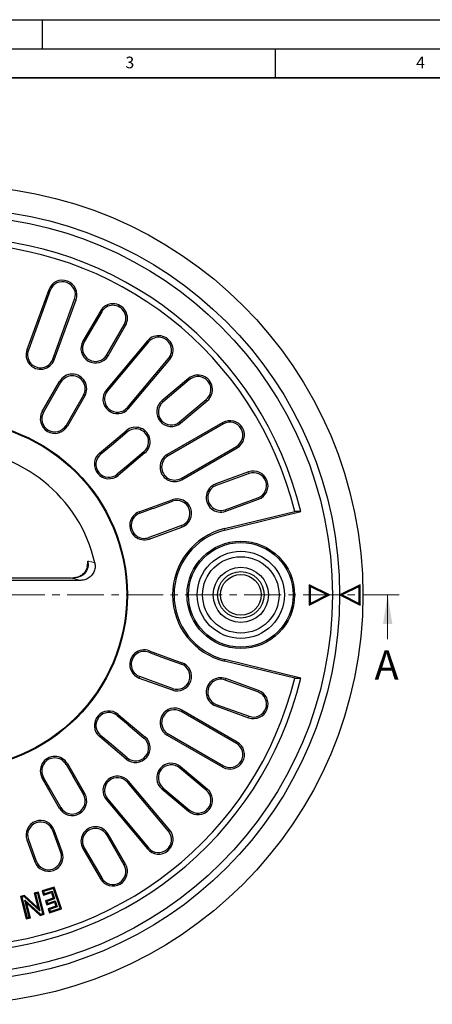
# Model space of a CAD drawing. Units: millimetres. Extents: x 0 to 420, y 0 to 297.
# Drawn here: x 121 to 192, y 127 to 297 of the extents above; entities that cross this region are included whole.
import ezdxf

# ---------------------------------------------------------------- set-up
doc = ezdxf.new("R2010")
doc.units = ezdxf.units.MM
doc.linetypes.add('CENTER', pattern=[10.16, 6.35, -1.27, 1.27, -1.27])
doc.layers.add('LINIEN-DICK', color=7, linetype='Continuous', lineweight=35)
doc.layers.add('LINIEN-DÜNN', color=7, linetype='Continuous')
doc.layers.add('VORLAGE_TEXT', color=7, linetype='Continuous')
doc.styles.add('SLDTEXTSTYLE0', font='TXT', dxfattribs={"width": 0.605})

msp = doc.modelspace()

# ---------------------------------------------------------------- linework, layer by layer
at = {"color": 7, "linetype": 'Continuous', "lineweight": 25}
for p, q in [((126.0707, 250.4956), (122.3085, 240.159)), ((126.3225, 250.404), (122.5603, 240.0674)), ((126.7552, 238.5406), (130.5174, 248.8772)), ((127.007, 238.4489), (130.7692, 248.7855)), ((134.9438, 246.8389), (131.9438, 241.6427)), ((135.1759, 246.7049), (132.1759, 241.5088)), ((136.0419, 239.2767), (139.0419, 244.4729)), ((136.2739, 239.1427), (139.2739, 244.3389)), ((143.0471, 241.6969), (135.9764, 233.2704)), ((143.2523, 241.5247), (136.1817, 233.0982)), ((139.6014, 230.2287), (146.672, 238.6552)), ((139.8066, 230.0565), (146.8773, 238.483)), ((124.9438, 229.5184), (127.9438, 234.7145)), ((126.3926, 231.4919), (128.1759, 234.5806)), ((150.1343, 235.2259), (145.5381, 231.3692)), ((150.3066, 235.0207), (145.7103, 231.1639)), ((132.0419, 232.3485), (130.2586, 229.2598)), ((125.1701, 229.3878), (126.3866, 231.4949)), ((132.2739, 232.2145), (129.2739, 227.0184)), ((148.5798, 227.7442), (153.1761, 231.601)), ((148.752, 227.539), (153.3483, 231.3957)), ((130.2642, 229.2561), (129.0477, 227.149)), ((155.9903, 227.6226), (146.464, 222.1226)), ((156.1242, 227.3905), (146.598, 221.8905)), ((134.8135, 222.3702), (139.4097, 226.2269)), ((136.8499, 223.7291), (139.582, 226.0216)), ((134.9814, 222.17), (136.8453, 223.734)), ((142.6237, 222.3967), (138.0274, 218.5399)), ((142.4514, 222.6019), (139.7193, 220.3094)), ((148.83, 218.0245), (158.3563, 223.5245)), ((148.964, 217.7924), (158.4903, 223.2924)), ((139.7233, 220.3041), (137.8595, 218.7401)), ((160.4369, 219.1178), (154.7988, 217.0657)), ((160.5286, 218.866), (154.8904, 216.8139)), ((141.6431, 212.2774), (147.2812, 214.3296)), ((144.0215, 212.858), (147.3729, 214.0778)), ((156.4172, 212.619), (162.0554, 214.6712)), ((156.5089, 212.3673), (162.147, 214.4194)), ((141.7324, 212.0319), (144.0188, 212.8641)), ((156.3197, 209.3717), (168.3797, 212.3186)), ((156.3833, 209.1114), (169.4141, 212.2956)), ((169.4141, 212.2956), (168.3797, 212.3186)), ((145.5502, 208.6566), (143.2638, 207.8245)), ((143.3532, 207.579), (148.9913, 209.6311)), ((148.8997, 209.8829), (145.5483, 208.6631)), ((131.5335, 200.4575), (87.6842, 200.4575)), ((129.9299, 200.8416), (89.2879, 200.8416)), ((174.3589, 197.9575), (170.8589, 199.7075)), ((170.8589, 199.7075), (170.8589, 196.2075)), ((171.0352, 199.4222), (170.8589, 199.7075)), ((171.0352, 199.4222), (171.0352, 196.4928)), ((173.9646, 197.9575), (171.0352, 199.4222)), ((179.6589, 199.7077), (176.1589, 197.9577)), ((179.4825, 199.4224), (176.5532, 197.9577)), ((179.4825, 199.4224), (179.6589, 199.7077)), ((179.4825, 196.493), (179.4825, 199.4224)), ((179.6589, 196.2077), (179.6589, 199.7077)), ((170.8589, 196.2075), (174.3589, 197.9575)), ((171.0352, 196.4928), (173.9646, 197.9575)), ((173.9646, 197.9575), (174.3589, 197.9575)), ((176.5532, 197.9577), (176.1589, 197.9577)), ((176.1589, 197.9577), (179.6589, 196.2077)), ((176.5532, 197.9577), (179.4825, 196.493)), ((171.0352, 196.4928), (170.8589, 196.2075)), ((179.4825, 196.493), (179.6589, 196.2077)), ((143.3532, 188.336), (148.9913, 186.2839)), ((143.2638, 188.0905), (145.5502, 187.2584)), ((145.5483, 187.2519), (148.8997, 186.0321)), ((168.3797, 183.5964), (156.3197, 186.5433)), ((169.4141, 183.6194), (156.3833, 186.8036)), ((141.6431, 183.6376), (147.2812, 181.5854)), ((144.0188, 183.0509), (141.7324, 183.8831)), ((162.0554, 181.2438), (156.4172, 183.2959)), ((162.147, 181.4956), (156.5089, 183.5477)), ((168.3797, 183.5964), (169.4141, 183.6194)), ((147.3729, 181.8372), (144.0215, 183.057)), ((158.4903, 172.6226), (148.964, 178.1226)), ((154.7988, 178.8493), (160.4369, 176.7972)), ((154.8904, 179.1011), (160.5286, 177.0489)), ((137.8595, 177.1749), (139.7233, 175.6109)), ((138.0274, 177.375), (142.6237, 173.5183)), ((158.3563, 172.3905), (148.83, 177.8905)), ((139.7193, 175.6055), (142.4514, 173.3131)), ((139.4097, 169.6881), (134.8135, 173.5448)), ((136.8453, 172.181), (134.9814, 173.7449)), ((146.464, 173.7924), (155.9903, 168.2924)), ((146.598, 174.0245), (156.1242, 168.5245)), ((139.582, 169.8934), (136.8499, 172.1858)), ((129.0477, 168.766), (130.2642, 166.6588)), ((129.2739, 168.8966), (132.2739, 163.7005)), ((153.1761, 164.314), (148.5798, 168.1708)), ((153.3483, 164.5193), (148.752, 168.376)), ((127.9438, 161.2005), (124.9438, 166.3966)), ((126.3866, 164.4201), (125.1701, 166.5272)), ((130.2586, 166.6551), (132.0419, 163.5665)), ((146.672, 157.2598), (139.6014, 165.6863)), ((146.8773, 157.432), (139.8066, 165.8585)), ((145.5381, 164.5458), (150.1343, 160.6891)), ((145.7103, 164.7511), (150.3066, 160.8943)), ((128.1759, 161.3344), (126.3926, 164.4231)), ((136.1817, 162.8168), (143.2523, 154.3903)), ((135.9764, 162.6446), (143.0471, 154.2181)), ((128.1233, 153.6157), (126.7552, 157.3744)), ((128.3751, 153.7073), (127.007, 157.4661)), ((139.0419, 151.4421), (136.0419, 156.6383)), ((139.2739, 151.5761), (136.2739, 156.7722)), ((122.3085, 155.756), (123.6766, 151.9972)), ((122.5603, 155.8476), (123.9284, 152.0888)), ((132.1759, 154.4062), (135.1759, 149.2101)), ((131.9438, 154.2722), (134.9438, 149.0761)), ((127.0155, 147.6436), (124.9604, 146.9758)), ((126.9023, 147.4214), (127.0155, 147.6436)), ((128.2388, 143.8791), (127.0155, 147.6436)), ((121.9247, 146.1841), (121.2227, 146.0052)), ((121.4371, 145.8779), (121.2227, 146.0052)), ((121.2227, 146.0052), (122.2013, 142.1677)), ((121.8757, 145.9897), (121.4371, 145.8779)), ((121.4371, 145.8779), (122.3286, 142.382)), ((121.8757, 145.9897), (121.9247, 146.1841)), ((124.5272, 143.5554), (121.8757, 145.9897)), ((124.2099, 144.0861), (121.9247, 146.1841)), ((124.2978, 146.7891), (123.568, 146.603)), ((123.7824, 146.4757), (123.568, 146.603)), ((123.568, 146.603), (124.2099, 144.0861)), ((124.1705, 146.5747), (123.7824, 146.4757)), ((123.7824, 146.4757), (124.5272, 143.5554)), ((124.1705, 146.5747), (124.2978, 146.7891)), ((125.062, 143.0789), (124.1705, 146.5747)), ((125.2765, 142.9516), (124.2978, 146.7891)), ((125.1826, 146.8626), (124.9604, 146.9758)), ((124.9604, 146.9758), (125.1893, 146.2722)), ((126.9023, 147.4214), (125.1826, 146.8626)), ((125.1826, 146.8626), (125.3025, 146.4943)), ((125.1893, 146.2722), (126.5326, 146.7085)), ((125.3025, 146.4943), (125.1893, 146.2722)), ((125.3025, 146.4943), (126.6458, 146.9307)), ((126.6458, 146.9307), (126.5326, 146.7085)), ((126.5326, 146.7085), (126.8546, 145.7179)), ((126.6458, 146.9307), (127.0768, 145.6047)), ((128.0166, 143.9923), (126.9023, 147.4214)), ((121.9705, 145.4111), (122.288, 144.8795)), ((121.9705, 145.4111), (124.6267, 142.9679)), ((122.7175, 142.4811), (121.9705, 145.4111)), ((122.288, 144.8795), (124.5777, 142.7735)), ((122.932, 142.3537), (122.288, 144.8795)), ((126.8546, 145.7179), (125.511, 145.2815)), ((125.7331, 145.1682), (125.511, 145.2815)), ((125.511, 145.2815), (125.7344, 144.593)), ((127.0768, 145.6047), (125.7331, 145.1682)), ((125.7331, 145.1682), (125.8477, 144.8152)), ((125.7344, 144.593), (127.078, 145.0295)), ((125.8477, 144.8152), (125.7344, 144.593)), ((125.8477, 144.8152), (127.1912, 145.2516)), ((127.2991, 144.3489), (125.9555, 143.9125)), ((127.5213, 144.2357), (126.1778, 143.7993)), ((127.0768, 145.6047), (126.8546, 145.7179)), ((127.1912, 145.2516), (127.078, 145.0295)), ((127.078, 145.0295), (127.2991, 144.3489)), ((127.1912, 145.2516), (127.5213, 144.2357)), ((127.5213, 144.2357), (127.2991, 144.3489)), ((122.3286, 142.382), (122.7175, 142.4811)), ((122.7175, 142.4811), (122.932, 142.3537)), ((124.5272, 143.5554), (124.2099, 144.0861)), ((124.6267, 142.9679), (124.5777, 142.7735)), ((124.5777, 142.7735), (125.2765, 142.9516)), ((124.6267, 142.9679), (125.062, 143.0789)), ((125.062, 143.0789), (125.2765, 142.9516)), ((126.1778, 143.7993), (125.9555, 143.9125)), ((125.9555, 143.9125), (126.1837, 143.2113)), ((126.1778, 143.7993), (126.2968, 143.4334)), ((126.1837, 143.2113), (128.2388, 143.8791)), ((126.2968, 143.4334), (126.1837, 143.2113)), ((126.2968, 143.4334), (128.0166, 143.9923)), ((128.0166, 143.9923), (128.2388, 143.8791)), ((122.3286, 142.382), (122.2013, 142.1677)), ((122.2013, 142.1677), (122.932, 142.3537))]:
    msp.add_line(p, q, dxfattribs=at)
at = {"color": 8, "linetype": 'Continuous', "lineweight": 18}
for p, q in [((126.3225, 250.404), (126.0707, 250.4956)), ((130.5174, 248.8772), (130.7692, 248.7855)), ((135.1759, 246.7049), (134.9438, 246.8389)), ((139.0419, 244.4729), (139.2739, 244.3389)), ((132.1759, 241.5088), (131.9438, 241.6427)), ((143.2523, 241.5247), (143.0471, 241.6969)), ((122.5603, 240.0674), (122.3085, 240.159)), ((136.0419, 239.2767), (136.2739, 239.1427)), ((126.7552, 238.5406), (127.007, 238.4489)), ((146.672, 238.6552), (146.8773, 238.483)), ((127.9438, 234.7145), (128.1759, 234.5806)), ((150.3066, 235.0207), (150.1343, 235.2259)), ((132.2739, 232.2145), (132.0419, 232.3485)), ((136.1817, 233.0982), (135.9764, 233.2704)), ((145.7103, 231.1639), (145.5381, 231.3692)), ((153.1761, 231.601), (153.3483, 231.3957)), ((125.1701, 229.3878), (124.9438, 229.5184)), ((139.6014, 230.2287), (139.8066, 230.0565)), ((148.5798, 227.7442), (148.752, 227.539)), ((156.1242, 227.3905), (155.9903, 227.6226)), ((129.2739, 227.0184), (129.0477, 227.149)), ((139.4097, 226.2269), (139.582, 226.0216)), ((134.9814, 222.17), (134.8135, 222.3702)), ((142.6237, 222.3967), (142.4514, 222.6019)), ((146.598, 221.8905), (146.464, 222.1226)), ((158.3563, 223.5245), (158.4903, 223.2924)), ((138.0274, 218.5399), (137.8595, 218.7401)), ((160.5286, 218.866), (160.4369, 219.1178)), ((148.83, 218.0245), (148.964, 217.7924)), ((154.8904, 216.8139), (154.7988, 217.0657)), ((147.2812, 214.3296), (147.3729, 214.0778)), ((162.0554, 214.6712), (162.147, 214.4194)), ((141.7324, 212.0319), (141.6431, 212.2774)), ((156.4172, 212.619), (156.5089, 212.3673)), ((148.9913, 209.6311), (148.8997, 209.8829)), ((156.3197, 209.3717), (156.3833, 209.1114)), ((143.3532, 207.579), (143.2638, 207.8245)), ((129.9299, 200.8321), (89.2879, 200.8321)), ((129.9299, 200.8416), (129.9299, 200.8321)), ((143.2638, 188.0905), (143.3532, 188.336)), ((156.3197, 186.5433), (156.3833, 186.8036)), ((148.9913, 186.2839), (148.8997, 186.0321)), ((141.6431, 183.6376), (141.7324, 183.8831)), ((156.4172, 183.2959), (156.5089, 183.5477)), ((147.2812, 181.5854), (147.3729, 181.8372)), ((162.0554, 181.2438), (162.147, 181.4956)), ((148.83, 177.8905), (148.964, 178.1226)), ((154.8904, 179.1011), (154.7988, 178.8493)), ((137.8595, 177.1749), (138.0274, 177.375)), ((160.5286, 177.0489), (160.4369, 176.7972)), ((134.8135, 173.5448), (134.9814, 173.7449)), ((142.6237, 173.5183), (142.4514, 173.3131)), ((146.598, 174.0245), (146.464, 173.7924)), ((158.3563, 172.3905), (158.4903, 172.6226)), ((139.4097, 169.6881), (139.582, 169.8934)), ((129.0477, 168.766), (129.2739, 168.8966)), ((148.5798, 168.1708), (148.752, 168.376)), ((156.1242, 168.5245), (155.9903, 168.2924)), ((124.9438, 166.3966), (125.1701, 166.5272)), ((139.6014, 165.6863), (139.8066, 165.8585)), ((145.7103, 164.7511), (145.5381, 164.5458)), ((153.1761, 164.314), (153.3483, 164.5193)), ((132.2739, 163.7005), (132.0419, 163.5665)), ((136.1817, 162.8168), (135.9764, 162.6446)), ((127.9438, 161.2005), (128.1759, 161.3344)), ((150.3066, 160.8943), (150.1343, 160.6891)), ((126.7552, 157.3744), (127.007, 157.4661)), ((136.0419, 156.6383), (136.2739, 156.7722)), ((146.672, 157.2598), (146.8773, 157.432)), ((122.5603, 155.8476), (122.3085, 155.756)), ((132.1759, 154.4062), (131.9438, 154.2722)), ((143.2523, 154.3903), (143.0471, 154.2181)), ((128.1233, 153.6157), (128.3751, 153.7073)), ((123.9284, 152.0888), (123.6766, 151.9972)), ((139.0419, 151.4421), (139.2739, 151.5761)), ((135.1759, 149.2101), (134.9438, 149.0761))]:
    msp.add_line(p, q, dxfattribs=at)
at = {"color": 7, "linetype": 'CENTER', "lineweight": 18}
msp.add_line((186.3711, 197.9575), (33.6056, 197.9575), dxfattribs=at)
at = {"color": 7, "linetype": 'Continuous', "lineweight": 18}
msp.add_line((184.3711, 190.3575), (184.3711, 197.9575), dxfattribs=at)
at = {"color": 7, "linetype": 'Continuous', "lineweight": 25, "flags": 128}
for points in [[(126.3926, 231.4919), (126.3919, 231.4923), (126.3911, 231.4926), (126.3904, 231.493), (126.3896, 231.4934), (126.3889, 231.4938), (126.3881, 231.4941), (126.3874, 231.4945), (126.3866, 231.4949)], [(130.2642, 229.2561), (130.2635, 229.2566), (130.2628, 229.2571), (130.2621, 229.2575), (130.2614, 229.258), (130.2607, 229.2585), (130.26, 229.2589), (130.2593, 229.2594), (130.2586, 229.2598)], [(136.8499, 223.7291), (136.8493, 223.7298), (136.8487, 223.7304), (136.8481, 223.731), (136.8476, 223.7316), (136.847, 223.7322), (136.8464, 223.7328), (136.8458, 223.7334), (136.8453, 223.734)], [(139.7233, 220.3041), (139.7228, 220.3047), (139.7223, 220.3054), (139.7218, 220.3061), (139.7213, 220.3067), (139.7208, 220.3074), (139.7203, 220.3081), (139.7198, 220.3088), (139.7193, 220.3094)], [(144.0215, 212.858), (144.0211, 212.8587), (144.0208, 212.8595), (144.0205, 212.8603), (144.0201, 212.861), (144.0198, 212.8618), (144.0195, 212.8626), (144.0191, 212.8633), (144.0188, 212.8641)], [(145.5502, 208.6566), (145.55, 208.6574), (145.5497, 208.6582), (145.5495, 208.659), (145.5492, 208.6599), (145.549, 208.6607), (145.5488, 208.6615), (145.5485, 208.6623), (145.5483, 208.6631)], [(145.5483, 187.2519), (145.5485, 187.2527), (145.5488, 187.2535), (145.549, 187.2543), (145.5492, 187.2551), (145.5495, 187.2559), (145.5497, 187.2567), (145.55, 187.2575), (145.5502, 187.2584)], [(144.0188, 183.0509), (144.0191, 183.0516), (144.0195, 183.0524), (144.0198, 183.0532), (144.0201, 183.054), (144.0205, 183.0547), (144.0208, 183.0555), (144.0211, 183.0563), (144.0215, 183.057)], [(139.7193, 175.6055), (139.7198, 175.6062), (139.7203, 175.6069), (139.7208, 175.6076), (139.7213, 175.6082), (139.7218, 175.6089), (139.7223, 175.6096), (139.7228, 175.6103), (139.7233, 175.6109)], [(136.8453, 172.181), (136.8458, 172.1816), (136.8464, 172.1822), (136.847, 172.1828), (136.8476, 172.1834), (136.8481, 172.184), (136.8487, 172.1846), (136.8493, 172.1852), (136.8499, 172.1858)], [(130.2586, 166.6551), (130.2593, 166.6556), (130.26, 166.6561), (130.2607, 166.6565), (130.2614, 166.657), (130.2621, 166.6575), (130.2628, 166.6579), (130.2635, 166.6584), (130.2642, 166.6588)], [(126.3866, 164.4201), (126.3874, 164.4205), (126.3881, 164.4208), (126.3889, 164.4212), (126.3896, 164.4216), (126.3904, 164.422), (126.3911, 164.4223), (126.3919, 164.4227), (126.3926, 164.4231)]]:
    msp.add_lwpolyline(points, dxfattribs=at)
at = {"color": 7, "linetype": 'Continuous', "lineweight": 25}
for centre, radius in [((109.6089, 197.9575), 70.5), ((109.6089, 197.9575), 66.5), ((109.6089, 197.9575), 65.25), ((109.6089, 197.9575), 30), ((109.6089, 197.9575), 29.8688), ((159.1089, 197.9575), 9.25), ((159.1089, 197.9575), 9.0044), ((159.1089, 197.9575), 7.5), ((159.1089, 197.9575), 6.5791), ((159.1089, 197.9575), 4.75), ((159.1089, 197.9575), 4), ((159.1089, 197.9575), 3.5)]:
    msp.add_circle(centre, radius, dxfattribs=at)
for centre, radius, start, end in [((109.6089, 197.9575), 61.5, 13.481957, 166.518043), ((109.6089, 197.9575), 60.5, 13.731589, 166.268411), ((128.42, 249.6406), 2.5, 340, 160), ((128.42, 249.6406), 2.2321, 340, 160), ((137.1089, 245.5889), 2.5, 330, 150), ((137.1089, 245.5889), 2.2321, 330, 150), ((144.9622, 240.0899), 2.5, 320, 140), ((134.1089, 240.3927), 2.5, 150, 330), ((134.1089, 240.3927), 2.2321, 150, 330), ((144.9622, 240.0899), 2.2321, 320, 140), ((124.6578, 239.304), 2.5, 160, 340), ((124.6578, 239.304), 2.2321, 160, 340), ((130.1089, 233.4645), 2.5, 330, 150), ((130.1089, 233.4645), 2.2321, 330, 150), ((151.7413, 233.3108), 2.5, 310, 130), ((151.7413, 233.3108), 2.2321, 310, 130), ((137.8915, 231.6635), 2.5, 140, 320), ((137.8915, 231.6635), 2.2321, 140, 320), ((147.1451, 229.4541), 2.5, 130, 310), ((147.1451, 229.4541), 2.2321, 130, 310), ((127.1089, 228.2684), 2.5, 150, 330), ((127.1089, 228.2684), 2.2387, 150, 330), ((157.2403, 225.4575), 2.5, 300, 120), ((157.2403, 225.4575), 2.2321, 300, 120), ((141.0167, 224.3118), 2.5, 310, 130), ((141.0167, 224.3118), 2.2321, 310, 130), ((109.6089, 197.9575), 25, 12.707546, 167.292454), ((136.4204, 220.4551), 2.5, 130, 310), ((136.4204, 220.4551), 2.2387, 130, 310), ((147.714, 219.9575), 2.5, 120, 300), ((147.714, 219.9575), 2.2321, 120, 300), ((161.292, 216.7686), 2.5, 290, 110), ((161.292, 216.7686), 2.2321, 290, 110), ((155.6538, 214.7165), 2.5, 110, 290), ((155.6538, 214.7165), 2.2321, 110, 290), ((148.1363, 211.9803), 2.5, 290, 110), ((148.1363, 211.9803), 2.2321, 290, 110), ((142.4981, 209.9282), 2.5, 110, 290), ((142.4981, 209.9282), 2.2387, 110, 290), ((159.1089, 197.9575), 11.75, 103.731589, 256.268411), ((159.1089, 197.9575), 11.4821, 103.731589, 256.268411), ((142.4981, 185.9868), 2.5, 70, 250), ((142.4981, 185.9868), 2.2387, 70, 250), ((148.1363, 183.9347), 2.5, 250, 70), ((148.1363, 183.9347), 2.2321, 250, 70), ((109.6089, 197.9575), 61.5, 193.481957, 346.518043), ((109.6089, 197.9575), 60.5, 193.731589, 346.268411), ((155.6538, 181.1985), 2.5, 70, 250), ((155.6538, 181.1985), 2.2321, 70, 250), ((161.292, 179.1464), 2.5, 250, 70), ((161.292, 179.1464), 2.2321, 250, 70), ((147.714, 175.9575), 2.5, 60, 240), ((147.714, 175.9575), 2.2321, 60, 240), ((136.4204, 175.4599), 2.5, 50, 230), ((136.4204, 175.4599), 2.2387, 50, 230), ((141.0167, 171.6032), 2.5, 230, 50), ((141.0167, 171.6032), 2.2321, 230, 50), ((157.2403, 170.4575), 2.5, 240, 60), ((157.2403, 170.4575), 2.2321, 240, 60), ((127.1089, 167.6466), 2.5, 30, 210), ((127.1089, 167.6466), 2.2387, 30, 210), ((147.1451, 166.4609), 2.5, 50, 230), ((147.1451, 166.4609), 2.2321, 50, 230), ((137.8915, 164.2515), 2.5, 40, 220), ((137.8915, 164.2515), 2.2321, 40, 220), ((151.7413, 162.6042), 2.5, 230, 50), ((130.1089, 162.4505), 2.5, 210, 30), ((130.1089, 162.4505), 2.2321, 210, 30), ((151.7413, 162.6042), 2.2321, 230, 50), ((124.6578, 156.611), 2.5, 20, 200), ((124.6578, 156.611), 2.2321, 20, 200), ((134.1089, 155.5222), 2.5, 30, 210), ((134.1089, 155.5222), 2.2321, 30, 210), ((144.9622, 155.8251), 2.5, 220, 40), ((144.9622, 155.8251), 2.2321, 220, 40), ((126.0258, 152.8522), 2.5, 200, 20), ((126.0258, 152.8522), 2.2321, 200, 20), ((137.1089, 150.3261), 2.5, 210, 30), ((137.1089, 150.3261), 2.2321, 210, 30)]:
    msp.add_arc(centre, radius, start, end, dxfattribs=at)
at = {"color": 8, "linetype": 'Continuous', "lineweight": 18}
for points, knots in [([(132.8098, 203.7722), (132.8522, 203.5827), (132.9363, 203.2068), (132.8649, 202.624), (132.6446, 202.0846), (132.279, 201.6176), (131.797, 201.2486), (131.2253, 200.9913), (130.5913, 200.8419), (130.1536, 200.8354), (129.9299, 200.8321)], [0, 0, 0, 0, 0.11794979, 0.2339516, 0.349859, 0.46844813, 0.59218374, 0.72104663, 0.85745603, 1, 1, 1, 1]), ([(132.8098, 203.7722), (133.0369, 203.7219), (133.502, 203.6187), (133.8291, 203.5117), (133.9965, 203.4569)], [0, 0, 0, 0, 0.488212404, 1, 1, 1, 1]), ([(131.5335, 200.4575), (131.2927, 200.5294), (130.863, 200.6578), (130.2148, 200.7789), (129.9299, 200.8321)], [0, 0, 0, 0, 0.56045697, 1, 1, 1, 1])]:
    msp.add_open_spline(points, degree=3, knots=knots, dxfattribs=at)
at = {"color": 7, "linetype": 'Continuous', "lineweight": 25}
for points, knots in [([(133.9965, 203.4569), (134.031, 203.1829), (134.1, 202.635), (133.851, 201.8306), (133.3685, 201.1545), (132.6827, 200.6738), (132.0345, 200.4766), (131.6445, 200.4617), (131.5335, 200.4575)], [0, 0, 0, 0, 0.18464217, 0.36936808, 0.55251386, 0.73667241, 0.92509822, 1, 1, 1, 1]), ([(132.6804, 202.8313), (132.6933, 202.8861), (132.7634, 203.1829), (132.789, 203.5075), (132.8098, 203.7722)], [0, 0, 0, 0, 0.1845726, 1, 1, 1, 1]), ([(132.6739, 202.8321), (132.67, 202.7866), (132.6509, 202.5663), (132.4838, 202.1869), (132.1736, 201.7322), (131.7368, 201.3515), (131.2028, 201.064), (130.666, 200.8886), (130.3091, 200.8572), (130.1637, 200.8443)], [0, 0, 0, 0, 0.03939839, 0.19079964, 0.34655497, 0.51096519, 0.68478748, 0.87153147, 1, 1, 1, 1])]:
    msp.add_open_spline(points, degree=3, knots=knots, dxfattribs=at)
at = {"color": 7, "linetype": 'Continuous', "lineweight": 18}
msp.add_solid([(184.3711, 197.9575), (183.5711, 192.9575), (185.1711, 192.9575)], dxfattribs=at)
at = {"layer": 'LINIEN-DICK'}
msp.add_line((410, 287), (20, 287), dxfattribs=at)
at = {"layer": 'LINIEN-DÜNN'}
for p, q in [((0, 297), (420, 297)), ((125, 292), (125, 297)), ((15, 292), (415, 292)), ((165, 292), (165, 287))]:
    msp.add_line(p, q, dxfattribs=at)

# ---------------------------------------------------------------- texts
at = {"color": 7, "linetype": 'Continuous', "insert": (182.1177, 188.382), "char_height": 5, "attachment_point": 1, "style": 'SLDTEXTSTYLE0'}
msp.add_mtext('A', dxfattribs=at)
at = {"layer": 'VORLAGE_TEXT', "char_height": 2, "attachment_point": 2, "style": 'SLDTEXTSTYLE0'}
for s, insert in [('3', (140.0166, 290.6379)), ('4', (190.03, 290.6343))]:
    msp.add_mtext(s, dxfattribs=dict(at, insert=insert))

doc.saveas('drawing.dxf')
